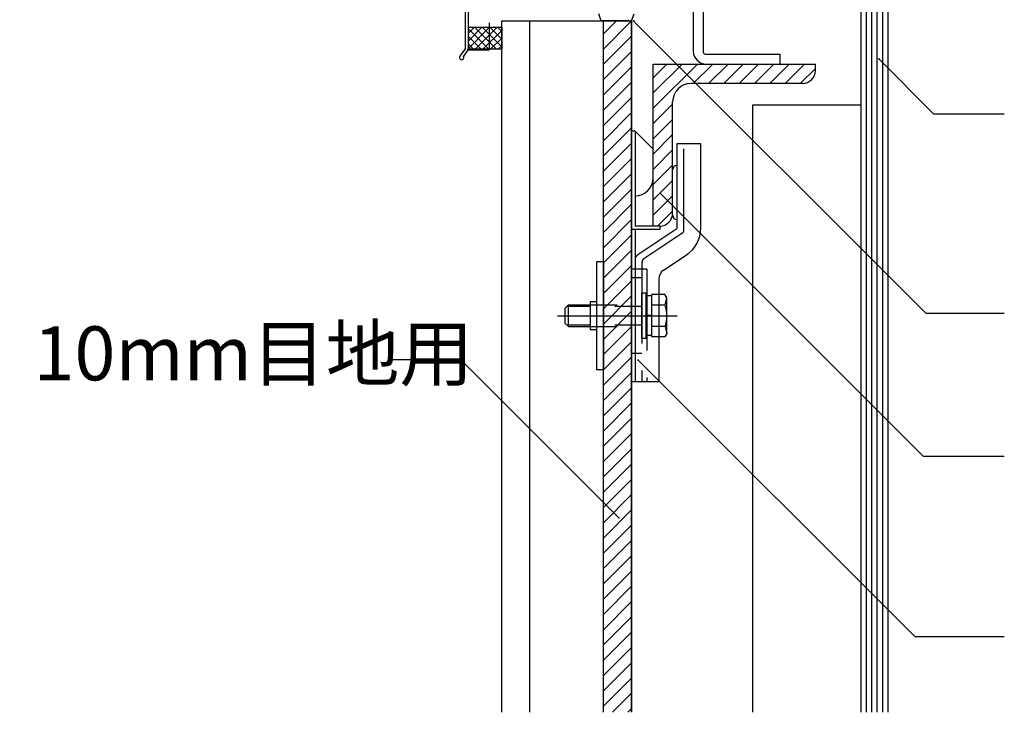
# Model space of a CAD drawing. Extents: x 102 to 4206, y 86 to 2894.
# Drawn here: x 558 to 1013, y 1708 to 2029 of the extents above; entities that cross this region are included whole.
import ezdxf

# ---------------------------------------------------------------- set-up
doc = ezdxf.new("R2010")
doc.units = 0
doc.header["$LTSCALE"] = 10
doc.header["$MEASUREMENT"] = 0
for name, pattern in [('CENTER1', [10, 6.25, -1.25, 1.25, -1.25]), ('DASHED1', [2.5, 1.25, -1.25]), ('DASHED3', [5, 3.75, -1.25])]:
    doc.linetypes.add(name, pattern=pattern)
for name, color, linetype in [('_0-0_メ__ス', 7, 'CONTINUOUS'), ('_0-2_金物', 7, 'CONTINUOUS'), ('_0-3_鋼材', 7, 'CONTINUOUS'), ('_0-4_その他部材', 7, 'CONTINUOUS'), ('_0-5_', 7, 'CONTINUOUS'), ('_0-9_部材名__寸法', 7, 'CONTINUOUS')]:
    doc.layers.add(name, color=color, linetype=linetype)
doc.styles.get("Standard").update_dxf_attribs({"font": 'txt', "bigfont": 'bigfont.shx'})

msp = doc.modelspace()

# ---------------------------------------------------------------- linework, layer by layer
at = {"layer": '_0-0_メ__ス', "color": 2, "linetype": 'Continuous'}
for p, q in [((780.88, 1708.47), (780.88, 2028.47)), ((780.88, 2028.47), (840.88, 2028.47)), ((793.88, 1708.47), (793.88, 2028.47)), ((827.88, 1708.47), (827.88, 2028.47)), ((840.88, 1708.47), (840.88, 2028.47))]:
    msp.add_line(p, q, dxfattribs=at)
at = {"layer": '_0-2_金物', "color": 2, "linetype": 'Continuous'}
for p, q in [((840.88, 1977.47), (840.88, 1861.47)), ((842.48, 1977.47), (840.88, 1977.47)), ((842.48, 1977.47), (850.88, 1969.07)), ((842.48, 1977.47), (842.48, 1933.47)), ((850.88, 1955.87), (850.88, 1969.07)), ((872.88, 1971.47), (861.88, 1971.47)), ((861.88, 1971.47), (861.88, 1932.41)), ((872.88, 1932.55), (872.88, 1971.47)), ((859.88, 1938.47), (859.88, 1959.47)), ((853.88, 1931.87), (840.88, 1931.87)), ((853.88, 1933.47), (842.48, 1933.47)), ((842.48, 1931.87), (842.48, 1913.47)), ((843.81, 1920.36), (861.88, 1932.41)), ((853.88, 1933.47), (853.88, 1931.87)), ((842.48, 1917.87), (842.48, 1861.47)), ((855.7, 1913.07), (866.2, 1920.07)), ((824.68, 1916.97), (824.68, 1866.97)), ((827.88, 1916.97), (824.68, 1916.97)), ((827.88, 1916.97), (827.88, 1866.97)), ((853.48, 1908.91), (853.48, 1861.47)), ((856.27, 1901.78), (853.48, 1901.78)), ((857.18, 1900.22), (856.27, 1901.79)), ((856.35, 1896.88), (857.18, 1900.22)), ((857.18, 1883.72), (857.18, 1900.22)), ((810.18, 1895.47), (811.68, 1896.97)), ((810.18, 1888.47), (810.18, 1895.47)), ((821.68, 1896.27), (810.98, 1896.27)), ((811.68, 1886.97), (811.68, 1896.97)), ((811.68, 1896.97), (821.68, 1896.97)), ((821.68, 1898.47), (821.68, 1885.47)), ((824.68, 1898.47), (821.68, 1898.47)), ((856.35, 1896.88), (853.48, 1896.88)), ((810.18, 1888.47), (811.68, 1886.97)), ((821.68, 1887.67), (810.98, 1887.67)), ((811.68, 1886.97), (821.68, 1886.97)), ((824.68, 1885.47), (821.68, 1885.47)), ((856.35, 1887.06), (853.48, 1887.06)), ((856.35, 1887.06), (857.18, 1883.72)), ((856.27, 1882.16), (853.48, 1882.16)), ((857.18, 1883.72), (856.27, 1882.16)), ((827.88, 1866.97), (824.68, 1866.97)), ((847.88, 1861.47), (840.88, 1861.47)), ((853.48, 1861.47), (842.48, 1861.47))]:
    msp.add_line(p, q, dxfattribs=at)
at = {"layer": '_0-2_金物', "color": 2, "linetype": 'DASHED3'}
for p, q in [((865.08, 1931.76), (865.08, 1971.47)), ((864.19, 1930.1), (846.57, 1918.35)), ((847.88, 1913.47), (840.88, 1913.47)), ((842.48, 1913.47), (842.48, 1909.47)), ((845.68, 1916.69), (845.68, 1861.47)), ((847.88, 1913.47), (847.88, 1861.47)), ((842.48, 1909.47), (840.88, 1909.47)), ((842.48, 1909.47), (842.48, 1861.47)), ((845.68, 1909.47), (842.48, 1909.47)), ((847.68, 1902.47), (845.68, 1902.47)), ((845.68, 1881.47), (845.68, 1902.47)), ((847.68, 1881.47), (847.68, 1902.47)), ((850.18, 1901.17), (847.68, 1901.17)), ((850.18, 1882.16), (850.18, 1901.78)), ((853.48, 1901.78), (850.18, 1901.78)), ((850.18, 1882.77), (850.18, 1901.17)), ((853.48, 1896.88), (850.18, 1896.88)), ((850.18, 1892.17), (847.68, 1892.17)), ((850.18, 1891.77), (847.68, 1891.77)), ((853.48, 1887.06), (850.18, 1887.06)), ((847.68, 1881.47), (845.68, 1881.47)), ((850.18, 1882.77), (847.68, 1882.77)), ((853.48, 1882.16), (850.18, 1882.16)), ((842.48, 1874.47), (840.88, 1874.47)), ((845.68, 1874.47), (842.48, 1874.47))]:
    msp.add_line(p, q, dxfattribs=at)
at = {"layer": '_0-2_金物', "color": 2, "linetype": 'DASHED1'}
for p, q in [((821.68, 1896.97), (845.68, 1896.97)), ((845.68, 1896.27), (821.68, 1896.27)), ((845.68, 1887.67), (821.68, 1887.67)), ((821.68, 1886.97), (845.68, 1886.97))]:
    msp.add_line(p, q, dxfattribs=at)
at = {"layer": '_0-2_金物', "color": 2, "linetype": 'CENTER1'}
msp.add_line((806.69, 1891.97), (861.93, 1891.97), dxfattribs=at)
at = {"layer": '_0-2_金物', "color": 2, "linetype": 'Continuous'}
for centre, radius, start, end in [((861.88, 1959.47), 2, 90, 180), ((842.48, 1955.87), 8.4, 270, 0), ((861.88, 1938.47), 2, 180, 270), ((857.88, 1932.55), 15, 303.6901, 0), ((845.48, 1917.87), 3, 123.6901, 180), ((858.48, 1908.91), 5, 123.6886, 180), ((842.18, 1891.97), 15, 340.9035, 19.0971)]:
    msp.add_arc(centre, radius, start, end, dxfattribs=at)
at = {"layer": '_0-2_金物', "color": 2, "linetype": 'DASHED3'}
for centre, start, end in [((863.08, 1931.76), 303.6901, 0), ((847.68, 1916.69), 123.6901, 180)]:
    msp.add_arc(centre, 2, start, end, dxfattribs=at)
at = {"layer": '_0-3_鋼材', "color": 2, "linetype": 'Continuous'}
for p, q in [((869.43, 2063.47), (869.43, 2014.47)), ((873.93, 2063.47), (873.93, 2014.47)), ((875.43, 2012.97), (909.43, 2012.97)), ((909.43, 2012.97), (909.43, 2008.47)), ((875.43, 2008.47), (909.43, 2008.47))]:
    msp.add_line(p, q, dxfattribs=at)
at = {"layer": '_0-3_鋼材', "color": 7, "linetype": 'Continuous'}
for p, q in [((850.88, 1988), (871.34, 2008.47)), ((850.88, 1995.07), (864.27, 2008.47)), ((850.88, 2002.15), (857.2, 2008.47)), ((869.42, 1999.47), (878.42, 2008.47)), ((876.49, 1999.47), (885.49, 2008.47)), ((883.56, 1999.47), (892.56, 2008.47)), ((890.63, 1999.47), (899.63, 2008.47)), ((897.7, 1999.47), (906.7, 2008.47)), ((904.77, 1999.47), (913.77, 2008.47)), ((911.84, 1999.47), (920.84, 2008.47)), ((918.91, 1999.47), (925.88, 2006.43)), ((850.88, 1980.93), (859.88, 1989.93)), ((850.88, 1973.86), (859.88, 1982.86)), ((850.88, 1966.79), (859.88, 1975.79)), ((850.88, 1959.72), (859.88, 1968.72)), ((850.88, 1952.65), (859.88, 1961.65)), ((850.88, 1945.58), (859.88, 1954.58)), ((850.88, 1938.51), (859.88, 1947.51)), ((852.91, 1933.47), (859.88, 1940.43))]:
    msp.add_line(p, q, dxfattribs=at)
at = {"layer": '_0-3_鋼材', "color": 3, "linetype": 'Continuous'}
for p, q in [((850.88, 1933.47), (850.88, 2008.47)), ((850.88, 2008.47), (925.88, 2008.47)), ((925.88, 2005.47), (925.88, 2008.47)), ((919.88, 1999.47), (868.38, 1999.47)), ((859.88, 1939.47), (859.88, 1990.97)), ((853.88, 1933.47), (850.88, 1933.47))]:
    msp.add_line(p, q, dxfattribs=at)
at = {"layer": '_0-3_鋼材', "color": 2, "linetype": 'Continuous'}
for radius in [6, 1.5]:
    msp.add_arc((875.43, 2014.47), radius, 180, 270, dxfattribs=at)
at = {"layer": '_0-3_鋼材', "color": 3, "linetype": 'Continuous'}
for centre, radius, start, end in [((919.88, 2005.47), 6, 270, 0), ((868.38, 1990.97), 8.5, 90, 180), ((853.88, 1939.47), 6, 270, 0)]:
    msp.add_arc(centre, radius, start, end, dxfattribs=at)
at = {"layer": '_0-4_その他部材', "color": 7, "linetype": 'Continuous'}
for p, q in [((946.88, 2070.47), (946.88, 1708.47)), ((949.38, 2070.47), (949.38, 1708.47)), ((951.88, 2070.47), (951.88, 1708.47)), ((954.38, 2070.47), (954.38, 1708.47)), ((956.88, 2070.47), (956.88, 1708.47)), ((959.38, 2070.47), (959.38, 1708.47)), ((959.38, 2070.47), (959.38, 1708.47)), ((827.88, 2028.47), (840.88, 2028.47)), ((827.88, 1708.47), (827.88, 2028.47)), ((827.88, 2022.48), (833.87, 2028.47)), ((827.88, 2015.41), (840.88, 2028.41)), ((840.88, 2028.47), (840.88, 1708.47)), ((765.23, 2025.47), (780.88, 2025.47)), ((765.23, 2025.47), (765.23, 2015.47)), ((780.88, 2025.47), (780.88, 2015.47)), ((827.88, 2008.34), (840.88, 2021.34)), ((765.23, 2015.47), (780.88, 2015.47)), ((827.88, 2001.26), (840.88, 2014.26)), ((827.88, 1994.19), (840.88, 2007.19)), ((827.88, 1987.12), (840.88, 2000.12)), ((827.88, 1980.05), (840.88, 1993.05)), ((827.88, 1972.98), (840.88, 1985.98)), ((896.88, 1989.47), (896.88, 1708.47)), ((946.88, 1989.47), (896.88, 1989.47)), ((827.88, 1965.91), (840.88, 1978.91)), ((827.88, 1958.84), (840.88, 1971.84)), ((827.88, 1951.77), (840.88, 1964.77)), ((827.88, 1944.7), (840.88, 1957.7)), ((827.88, 1937.62), (840.88, 1950.62)), ((827.88, 1930.55), (840.88, 1943.55)), ((827.88, 1923.48), (840.88, 1936.48)), ((827.88, 1916.41), (840.88, 1929.41)), ((827.88, 1909.34), (840.88, 1922.34)), ((827.88, 1902.27), (840.88, 1915.27)), ((827.88, 1895.2), (840.88, 1908.2)), ((827.88, 1888.13), (840.88, 1901.13)), ((827.88, 1881.06), (840.88, 1894.06)), ((827.88, 1873.99), (840.88, 1886.99)), ((827.88, 1866.91), (840.88, 1879.91)), ((827.88, 1859.84), (840.88, 1872.84)), ((827.88, 1852.77), (840.88, 1865.77)), ((827.88, 1845.7), (840.88, 1858.7)), ((827.88, 1838.63), (840.88, 1851.63)), ((827.88, 1831.56), (840.88, 1844.56)), ((827.88, 1824.49), (840.88, 1837.49)), ((827.88, 1817.42), (840.88, 1830.42)), ((827.88, 1810.35), (840.88, 1823.35)), ((827.88, 1803.27), (840.88, 1816.27)), ((827.88, 1796.2), (840.88, 1809.2)), ((827.88, 1789.13), (840.88, 1802.13)), ((827.88, 1782.06), (840.88, 1795.06)), ((827.88, 1774.99), (840.88, 1787.99)), ((827.88, 1767.92), (840.88, 1780.92)), ((827.88, 1760.85), (840.88, 1773.85)), ((827.88, 1753.78), (840.88, 1766.78)), ((827.88, 1746.71), (840.88, 1759.71)), ((827.88, 1739.64), (840.88, 1752.63)), ((827.88, 1732.56), (840.88, 1745.56)), ((827.88, 1725.49), (840.88, 1738.49)), ((827.88, 1718.42), (840.88, 1731.42)), ((827.88, 1711.35), (840.88, 1724.35)), ((832.07, 1708.47), (840.88, 1717.28)), ((839.14, 1708.47), (840.88, 1710.21))]:
    msp.add_line(p, q, dxfattribs=at)
at = {"layer": '_0-4_その他部材', "color": 4, "linetype": 'Continuous'}
for p, q in [((826.88, 2028.47), (825.68, 2031.76)), ((840.88, 2028.47), (842.07, 2031.76)), ((838.88, 2028.47), (826.88, 2028.47)), ((826.88, 2028.47), (840.88, 2028.47)), ((827.42, 2028.47), (827.28, 2028.61)), ((828.76, 2028.47), (828.6, 2028.64)), ((830.11, 2028.47), (829.92, 2028.67)), ((831.46, 2028.47), (831.24, 2028.69)), ((832.8, 2028.47), (832.56, 2028.72)), ((834.15, 2028.47), (833.88, 2028.75)), ((835.5, 2028.47), (835.2, 2028.77)), ((836.85, 2028.47), (836.52, 2028.8)), ((838.19, 2028.47), (837.84, 2028.83)), ((839.54, 2028.47), (839.16, 2028.86)), ((840.88, 2028.48), (840.48, 2028.88)), ((765.23, 2015.47), (775.23, 2025.47)), ((765.23, 2019.01), (771.69, 2025.47)), ((765.23, 2022.54), (768.16, 2025.47)), ((765.23, 2024.96), (774.71, 2015.47)), ((768.25, 2025.47), (778.25, 2015.47)), ((768.76, 2015.47), (778.76, 2025.47)), ((771.78, 2025.47), (780.88, 2016.38)), ((772.3, 2015.47), (780.88, 2024.05)), ((775.32, 2025.47), (780.88, 2019.91)), ((778.85, 2025.47), (780.88, 2023.45)), ((765.23, 2021.42), (771.18, 2015.47)), ((765.23, 2017.89), (767.64, 2015.47)), ((775.83, 2015.47), (780.88, 2020.51)), ((779.37, 2015.47), (780.88, 2016.98))]:
    msp.add_line(p, q, dxfattribs=at)
at = {"layer": '_0-5_', "color": 2, "linetype": 'Continuous'}
for p, q in [((763.88, 2040.04), (763.88, 2015.47)), ((765.23, 2039.3), (765.23, 2015.47)), ((765.23, 2033.97), (765.23, 2015.47)), ((763.88, 2015.47), (761.48, 2012.05)), ((764.98, 2014.7), (763.12, 2012.04))]:
    msp.add_line(p, q, dxfattribs=at)
at = {"layer": '_0-5_', "color": 2, "linetype": 'DASHED1'}
for p, q in [((775.23, 2015.05), (775.23, 2030.6)), ((765.23, 2015.05), (775.23, 2015.05))]:
    msp.add_line(p, q, dxfattribs=at)
at = {"layer": '_0-5_', "color": 2, "linetype": 'Continuous'}
for centre, radius, start, end in [((763.88, 2015.47), 1.35, 325.008, 0), ((762.3, 2011.47), 1, 145.008, 34.521)]:
    msp.add_arc(centre, radius, start, end, dxfattribs=at)
at = {"layer": '_0-9_部材名__寸法', "color": 7, "linetype": 'Continuous'}
for p, q in [((841.66, 2028.48), (976.95, 1893.19)), ((955.21, 2010.83), (980.72, 1985.32)), ((1013.27, 1985.32), (980.72, 1985.32)), ((854.11, 1948.65), (975.71, 1827.05)), ((976.95, 1893.19), (1013.27, 1893.19)), ((730.43, 1871.7), (761.71, 1871.7)), ((834.96, 1798.41), (761.68, 1871.7)), ((843.98, 1871.42), (971.82, 1743.58)), ((975.71, 1827.05), (1013.27, 1827.05)), ((971.82, 1743.58), (1013.27, 1743.58))]:
    msp.add_line(p, q, dxfattribs=at)
at = {"layer": '_0-9_部材名__寸法', "color": 7}
for p in [(841.89, 2028.45), (955.21, 2010.83), (854.11, 1948.65), (843.98, 1871.42), (834.96, 1798.41)]:
    msp.add_point(p, dxfattribs=at)

# ---------------------------------------------------------------- texts
msp.add_text('専用ガスケット 10mm目地用', height=25, dxfattribs=at).set_placement((317.88, 1862.09))

doc.saveas('drawing.dxf')
